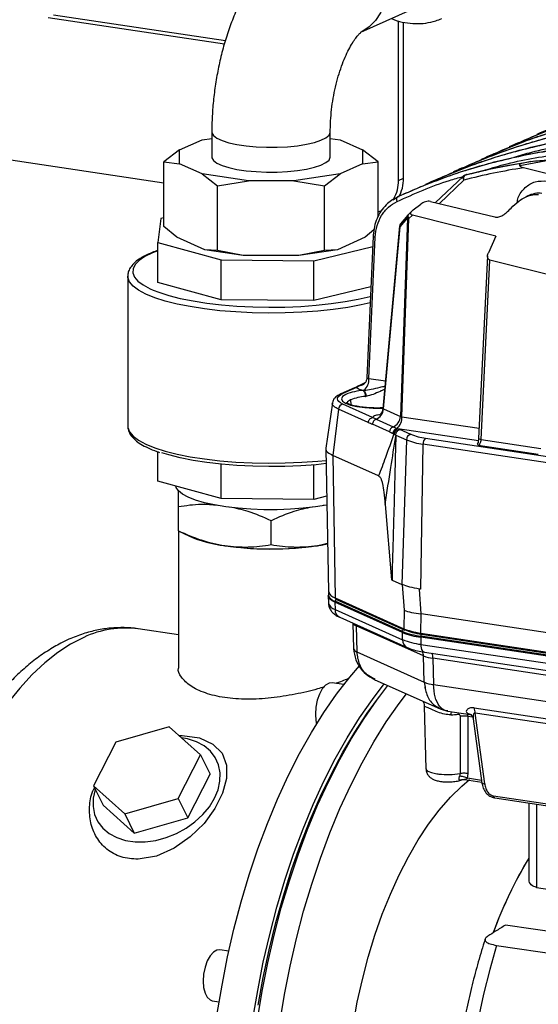
# Model space of a CAD drawing. Units: millimetres. Extents: x 4 to 416, y 4 to 293.
# Drawn here: x 315 to 325, y 94 to 113 of the extents above; entities that cross this region are included whole.
import ezdxf

# ---------------------------------------------------------------- set-up
doc = ezdxf.new("R2010")
doc.units = ezdxf.units.MM

msp = doc.modelspace()

# ---------------------------------------------------------------- linework, layer by layer
at = {"color": 7, "linetype": 'Continuous', "lineweight": 25}
for p, q in [((321.391, 112.455), (322.616, 113.005)), ((315.32, 112.743), (318.741, 112.232)), ((318.758, 112.289), (315.42, 112.788)), ((322.119, 109.578), (322.119, 112.677)), ((322.219, 109.623), (322.219, 112.651)), ((312.073, 110.354), (317.567, 109.533)), ((317.867, 110.17), (318.307, 110.367)), ((318.307, 110.367), (318.496, 110.395)), ((318.496, 110.519), (318.496, 110.036)), ((320.796, 110.036), (320.796, 110.519)), ((320.796, 110.395), (320.985, 110.367)), ((320.985, 110.367), (321.424, 110.17)), ((317.867, 110.17), (317.567, 109.939)), ((317.867, 109.901), (317.867, 110.17)), ((321.424, 110.17), (321.424, 109.901)), ((321.724, 109.939), (321.424, 110.17)), ((324.441, 110.308), (324.371, 110.276)), ((323.899, 110.065), (323.829, 110.034)), ((324.474, 109.865), (325.03, 109.97)), ((317.567, 108.683), (317.567, 109.939)), ((317.567, 109.939), (317.867, 109.901)), ((318.307, 109.704), (317.867, 109.901)), ((321.424, 109.901), (320.985, 109.704)), ((321.424, 109.901), (321.724, 109.939)), ((321.724, 108.881), (321.724, 109.939)), ((323.357, 109.822), (323.287, 109.791)), ((324.69, 109.943), (324.489, 109.903)), ((326.404, 109.357), (324.545, 109.822)), ((324.762, 109.951), (324.727, 109.946)), ((319.207, 109.57), (318.307, 109.704)), ((318.307, 109.704), (318.607, 109.473)), ((320.985, 109.704), (320.085, 109.57)), ((320.685, 109.473), (320.985, 109.704)), ((322.119, 109.578), (322.219, 109.623)), ((322.816, 109.579), (322.746, 109.548)), ((323.373, 109.657), (322.84, 109.147)), ((322.914, 109.129), (323.388, 109.584)), ((323.441, 109.693), (323.395, 109.673)), ((323.45, 109.696), (323.404, 109.676)), ((318.607, 109.473), (319.207, 109.57)), ((318.607, 108.217), (318.607, 109.473)), ((320.085, 109.57), (319.207, 109.57)), ((320.085, 109.57), (320.685, 109.473)), ((320.685, 108.217), (320.685, 109.473)), ((322.016, 109.203), (322.099, 109.257)), ((322.137, 109.282), (322.137, 109.273)), ((322.274, 109.336), (322.204, 109.305)), ((324.702, 109.308), (324.59, 109.258)), ((322.405, 109.004), (322.552, 109.117)), ((322.74, 109.171), (323.987, 108.868)), ((317.507, 108.837), (317.45, 108.372)), ((317.567, 108.852), (317.507, 108.837)), ((321.724, 108.97), (321.776, 108.99)), ((321.776, 108.99), (321.794, 108.999)), ((322.151, 108.676), (322.293, 108.847)), ((322.293, 108.847), (322.157, 104.995)), ((322.301, 108.906), (322.158, 108.735)), ((322.186, 104.989), (322.322, 108.839)), ((322.388, 108.99), (322.307, 108.912)), ((322.322, 108.839), (322.389, 108.903)), ((324.01, 108.497), (322.389, 108.903)), ((317.817, 108.475), (317.567, 108.683)), ((322.141, 108.695), (321.815, 105.144)), ((321.827, 105.143), (322.151, 108.676)), ((318.357, 108.233), (317.817, 108.475)), ((321.474, 108.475), (320.935, 108.233)), ((321.644, 108.617), (321.474, 108.475)), ((321.629, 108.497), (321.505, 105.743)), ((321.546, 105.733), (321.669, 108.478)), ((324.01, 108.497), (323.865, 108.174)), ((317.45, 108.372), (318.68, 108.033)), ((317.45, 107.597), (317.45, 108.372)), ((320.475, 108.018), (321.62, 108.297)), ((318.607, 108.217), (318.357, 108.233)), ((319.107, 108.121), (318.357, 108.233)), ((319.107, 108.121), (318.607, 108.217)), ((320.185, 108.121), (319.107, 108.121)), ((320.935, 108.233), (320.185, 108.121)), ((320.685, 108.217), (320.185, 108.121)), ((320.935, 108.233), (320.685, 108.217)), ((323.849, 108.112), (323.675, 104.568)), ((318.68, 108.033), (320.475, 108.018)), ((318.68, 107.258), (318.68, 108.033)), ((320.475, 107.243), (320.475, 108.018)), ((323.725, 104.544), (323.896, 108.03)), ((327.697, 107.075), (323.896, 108.03)), ((316.864, 107.72), (316.864, 104.806)), ((318.68, 107.258), (317.45, 107.597)), ((321.585, 107.513), (320.475, 107.243)), ((320.475, 107.243), (318.68, 107.258)), ((321.34, 105.587), (321.269, 105.552)), ((321.373, 105.597), (321.307, 105.556)), ((321.347, 105.591), (321.34, 105.587)), ((321.469, 105.645), (321.347, 105.591)), ((321.46, 105.636), (321.373, 105.597)), ((321.546, 105.733), (321.865, 105.685)), ((321.266, 105.55), (321, 105.431)), ((321.307, 105.556), (321.041, 105.437)), ((320.837, 105.26), (320.709, 104.378)), ((321.617, 104.974), (321.041, 105.232)), ((321.191, 105.318), (321.193, 105.222)), ((320.956, 105.136), (320.845, 104.237)), ((321.531, 104.878), (320.956, 105.136)), ((321.827, 105.143), (322.157, 104.995)), ((322.186, 104.989), (323.684, 104.765)), ((321.943, 104.698), (321.613, 104.846)), ((321.684, 104.938), (321.617, 104.974)), ((321.684, 104.938), (322.014, 104.79)), ((322.014, 104.79), (322.091, 104.759)), ((322.032, 104.653), (322.024, 104.657)), ((322.032, 104.653), (322.068, 104.632)), ((322.068, 104.632), (322.067, 104.608)), ((322.068, 104.632), (322.272, 104.54)), ((322.118, 104.749), (322.11, 104.753)), ((323.67, 104.52), (322.11, 104.753)), ((322.359, 104.646), (322.144, 104.743)), ((322.272, 104.54), (322.184, 101.732)), ((322.595, 104.456), (322.545, 101.639)), ((335.122, 102.585), (322.595, 104.456)), ((322.645, 104.572), (335.172, 102.7)), ((323.652, 104.456), (323.669, 104.43)), ((324.834, 104.256), (323.669, 104.43)), ((323.725, 104.544), (324.884, 104.371)), ((317.45, 103.736), (317.45, 104.306)), ((320.709, 104.367), (320.759, 101.595)), ((320.845, 104.237), (320.888, 101.47)), ((321.734, 103.838), (320.845, 104.237)), ((318.68, 103.397), (318.68, 104.066)), ((320.475, 103.382), (320.475, 104.053)), ((318.68, 103.397), (317.45, 103.736)), ((320.475, 103.382), (318.68, 103.397)), ((320.725, 103.443), (320.475, 103.382)), ((320.728, 103.268), (320.656, 103.263)), ((321.86, 103.285), (321.982, 101.823)), ((317.846, 102.774), (317.846, 103.236)), ((319.646, 102.505), (319.646, 102.967)), ((317.844, 102.774), (318.051, 102.672)), ((317.846, 102.757), (317.846, 100.104)), ((320.546, 102.484), (320.742, 102.532)), ((321.994, 101.817), (321.982, 101.823)), ((321.994, 101.817), (322.184, 101.732)), ((322.194, 101.728), (322.184, 101.732)), ((322.194, 101.728), (322.227, 101.229)), ((322.558, 101.158), (322.527, 101.642)), ((322.545, 101.639), (322.527, 101.642)), ((320.758, 101.532), (320.757, 101.512)), ((320.757, 101.508), (320.759, 101.37)), ((320.887, 101.405), (320.886, 101.384)), ((322.197, 100.796), (320.886, 101.384)), ((320.886, 101.384), (320.888, 101.246)), ((322.198, 100.817), (320.887, 101.405)), ((320.888, 101.47), (322.225, 100.871)), ((320.902, 101.447), (322.243, 100.846)), ((320.888, 101.246), (322.2, 100.658)), ((322.227, 101.229), (322.225, 100.871)), ((320.98, 101.093), (322.291, 100.505)), ((321.23, 100.981), (321.248, 100.48)), ((322.555, 100.785), (322.558, 101.158)), ((335.063, 99.29), (322.558, 101.158)), ((317.846, 100.752), (317.069, 100.868)), ((321.294, 100.952), (321.296, 100.93)), ((322.605, 100.343), (321.296, 100.93)), ((321.296, 100.93), (321.312, 100.419)), ((322.197, 100.796), (322.198, 100.817)), ((322.2, 100.658), (322.197, 100.796)), ((322.555, 100.785), (335.069, 98.915)), ((335.079, 98.854), (322.551, 100.726)), ((322.551, 100.726), (322.551, 100.705)), ((335.079, 98.833), (322.551, 100.705)), ((322.551, 100.705), (322.552, 100.567)), ((322.565, 100.763), (335.08, 98.893)), ((321.312, 100.419), (322.621, 99.832)), ((322.552, 100.567), (335.08, 98.695)), ((322.622, 100.417), (335.151, 98.545)), ((322.621, 99.832), (322.605, 100.343)), ((335.314, 98.424), (322.788, 100.296)), ((322.788, 100.296), (322.797, 99.787)), ((321.667, 99.889), (321.641, 99.904)), ((321.663, 99.88), (322.926, 99.314)), ((321.058, 99.786), (320.829, 99.82)), ((322.634, 99.729), (322.647, 99.746)), ((322.797, 99.787), (335.323, 97.915)), ((322.62, 99.366), (322.653, 98.149)), ((322.625, 99.366), (322.624, 99.367)), ((322.926, 99.318), (323.068, 99.271)), ((323.078, 99.279), (323.066, 99.279)), ((323.078, 99.27), (323.511, 99.205)), ((323.588, 99.332), (334.668, 97.676)), ((323.318, 99.169), (323.314, 98.057)), ((323.517, 99.207), (323.462, 99.227)), ((323.471, 99.169), (323.462, 99.226)), ((323.47, 98.058), (323.471, 99.169)), ((323.558, 99.156), (323.471, 99.169)), ((323.534, 99.196), (323.494, 99.211)), ((323.57, 99.12), (323.739, 97.874)), ((334.688, 97.575), (323.607, 99.231)), ((323.793, 97.861), (323.607, 99.231)), ((317.67, 98.965), (316.631, 98.665)), ((318.277, 98.419), (317.67, 98.965)), ((316.631, 98.665), (316.199, 97.819)), ((317.845, 97.573), (318.277, 98.419)), ((318.277, 98.419), (318.462, 98.045)), ((318.029, 97.199), (318.462, 98.045)), ((323.314, 98.057), (323.305, 98.005)), ((323.328, 97.931), (323.361, 97.943)), ((323.4, 97.944), (323.737, 97.894)), ((323.457, 97.967), (323.47, 98.058)), ((323.732, 97.926), (323.457, 97.967)), ((316.199, 97.819), (316.806, 97.273)), ((316.199, 97.819), (316.384, 97.445)), ((316.806, 97.273), (317.845, 97.573)), ((317.845, 97.573), (318.029, 97.199)), ((325.618, 97.374), (323.965, 97.622)), ((323.989, 97.587), (325.642, 97.339)), ((316.384, 97.445), (316.99, 96.899)), ((324.651, 97.488), (324.651, 96.023)), ((324.801, 97.465), (324.801, 95.845)), ((316.806, 97.273), (316.99, 96.899)), ((316.99, 96.899), (318.029, 97.199)), ((324.801, 95.845), (333.949, 94.478)), ((333.656, 93.703), (324.198, 95.116)), ((324.025, 94.721), (332.749, 93.418)), ((318.826, 94.61), (318.651, 94.636)), ((318.503, 93.647), (318.638, 93.627))]:
    msp.add_line(p, q, dxfattribs=at)
at = {"color": 7, "linetype": 'Continuous', "lineweight": 25, "flags": 128}
for points in [[(320.425, 114.543), (320.464, 114.559), (320.631, 114.604), (320.807, 114.613), (320.985, 114.587), (321.161, 114.525), (321.328, 114.43), (321.481, 114.305), (321.616, 114.154), (321.727, 113.982), (321.812, 113.794), (321.867, 113.596), (321.891, 113.395), (321.883, 113.197), (321.843, 113.009), (321.773, 112.836), (321.674, 112.685), (321.551, 112.559), (321.407, 112.464), (321.377, 112.449)], [(318.496, 110.519), (318.498, 110.501), (318.529, 110.448), (318.595, 110.398), (318.696, 110.351), (318.827, 110.31), (318.984, 110.275), (319.162, 110.249), (319.356, 110.231), (319.56, 110.222), (319.766, 110.223), (319.968, 110.233), (320.16, 110.252), (320.336, 110.28), (320.489, 110.316), (320.615, 110.358), (320.71, 110.406), (320.771, 110.457), (320.795, 110.51), (320.796, 110.518)], [(318.496, 110.036), (318.498, 110.018), (318.529, 109.965), (318.595, 109.915), (318.696, 109.868), (318.827, 109.827), (318.984, 109.792), (319.162, 109.766), (319.356, 109.748), (319.56, 109.739), (319.766, 109.74), (319.968, 109.75), (320.16, 109.769), (320.336, 109.797), (320.489, 109.833), (320.615, 109.875), (320.71, 109.923), (320.771, 109.974), (320.795, 110.027), (320.796, 110.036)], [(317.197, 108.098), (317.085, 108.022), (317.008, 107.944), (316.966, 107.863), (316.961, 107.783), (316.992, 107.702), (317.059, 107.623), (317.161, 107.547), (317.296, 107.474), (317.355, 107.448)], [(317.45, 108.212), (317.342, 108.169), (317.197, 108.098)], [(321.571, 107.201), (321.397, 107.161), (321.135, 107.112), (320.852, 107.071), (320.553, 107.04), (320.241, 107.017), (319.922, 107.004), (319.599, 107), (319.276, 107.007), (318.959, 107.023), (318.65, 107.048), (318.356, 107.082), (318.078, 107.126), (317.822, 107.177), (317.591, 107.235), (317.387, 107.3), (317.214, 107.371), (317.074, 107.446), (316.968, 107.525), (316.899, 107.607), (316.867, 107.691), (316.864, 107.717)], [(317.355, 107.448), (317.464, 107.405), (317.66, 107.343), (317.884, 107.286), (318.131, 107.237), (318.399, 107.195), (318.684, 107.162), (318.982, 107.137), (319.289, 107.122), (319.6, 107.116), (319.913, 107.119), (320.221, 107.132), (320.522, 107.154), (320.811, 107.185), (321.084, 107.224), (321.338, 107.271), (321.569, 107.325), (321.576, 107.327)], [(321.373, 105.597), (321.402, 105.601), (321.422, 105.608)], [(321.041, 105.232), (320.996, 105.256), (320.962, 105.281), (320.942, 105.308), (320.935, 105.334), (320.942, 105.361), (320.962, 105.387), (320.996, 105.413), (321.041, 105.437)], [(321.098, 105.422), (321.034, 105.381), (321.011, 105.337), (321.03, 105.293), (321.089, 105.252), (321.185, 105.215), (321.313, 105.186), (321.464, 105.165), (321.63, 105.155), (321.801, 105.155), (321.816, 105.156)], [(321.186, 105.315), (321.131, 105.28), (321.111, 105.242), (321.111, 105.24)], [(316.864, 104.806), (316.867, 104.776), (316.899, 104.693), (316.968, 104.611), (317.074, 104.532), (317.214, 104.457), (317.387, 104.386), (317.591, 104.321), (317.822, 104.262), (318.078, 104.211), (318.356, 104.168), (318.65, 104.134), (318.959, 104.108), (319.276, 104.092), (319.599, 104.086), (319.922, 104.09), (320.241, 104.103), (320.553, 104.125), (320.713, 104.141)], [(320.714, 104.077), (320.522, 104.057), (320.221, 104.035), (319.913, 104.023), (319.6, 104.019), (319.289, 104.025), (318.982, 104.041), (318.684, 104.065), (318.399, 104.099), (318.131, 104.14), (317.884, 104.19), (317.66, 104.246), (317.526, 104.287)], [(320.728, 103.272), (320.725, 103.272), (320.506, 103.237), (320.269, 103.21), (320.021, 103.192), (319.765, 103.183), (319.507, 103.183), (319.252, 103.193), (319.004, 103.212), (318.769, 103.239), (318.55, 103.275), (318.354, 103.318), (318.182, 103.368), (318.039, 103.423), (317.927, 103.484), (317.848, 103.547), (317.805, 103.613), (317.798, 103.64)], [(320.742, 102.518), (320.742, 102.518), (320.546, 102.484)], [(320.886, 101.384), (320.83, 101.414), (320.79, 101.445), (320.765, 101.477), (320.757, 101.509), (320.757, 101.512)], [(316.009, 100.703), (315.755, 100.572), (315.504, 100.407), (315.254, 100.21), (315.009, 99.98), (314.768, 99.719), (314.534, 99.429)], [(322.552, 100.567), (322.554, 100.531), (322.56, 100.498), (322.569, 100.469), (322.582, 100.446), (322.597, 100.429), (322.614, 100.419), (322.622, 100.417)], [(318.602, 93.397), (318.694, 93.949), (318.802, 94.497), (318.926, 95.037), (319.066, 95.568), (319.221, 96.088), (319.391, 96.595), (319.574, 97.086), (319.771, 97.559), (319.979, 98.013), (320.199, 98.446), (320.43, 98.857), (320.67, 99.242), (320.919, 99.602), (321.176, 99.933), (321.361, 100.151)], [(319.295, 93.294), (319.386, 93.846), (319.495, 94.393), (319.619, 94.934), (319.759, 95.465), (319.914, 95.985), (320.084, 96.491), (320.267, 96.982), (320.463, 97.456), (320.672, 97.91), (320.892, 98.343), (321.123, 98.753), (321.363, 99.139), (321.612, 99.498), (321.843, 99.799)], [(319.381, 93.281), (319.473, 93.833), (319.581, 94.38), (319.705, 94.921), (319.845, 95.452), (320.001, 95.972), (320.17, 96.478), (320.354, 96.969), (320.55, 97.443), (320.759, 97.897), (320.979, 98.33), (321.209, 98.74), (321.45, 99.126), (321.698, 99.485), (321.915, 99.767)], [(320.829, 99.82), (320.773, 99.815), (320.705, 99.776), (320.641, 99.703), (320.585, 99.602), (320.542, 99.481), (320.515, 99.348), (320.506, 99.214)], [(322.636, 99.717), (322.639, 99.722), (322.646, 99.73)], [(319.395, 93.558), (319.494, 94.1), (319.608, 94.637), (319.739, 95.166), (319.885, 95.684), (320.045, 96.191), (320.219, 96.683), (320.406, 97.159), (320.606, 97.617), (320.818, 98.055), (321.04, 98.471), (321.273, 98.863), (321.514, 99.231), (321.752, 99.557)], [(319.814, 93.216), (319.906, 93.768), (320.014, 94.316), (320.138, 94.856), (320.278, 95.387), (320.434, 95.907), (320.603, 96.414), (320.787, 96.905), (320.983, 97.378), (321.192, 97.832), (321.412, 98.265), (321.642, 98.675), (321.883, 99.061), (322.131, 99.42), (322.272, 99.607)], [(320.506, 99.214), (320.515, 99.088), (320.529, 99.02)], [(323.28, 99.21), (323.282, 99.237), (323.282, 99.239)], [(317.86, 98.794), (317.922, 98.799), (318.254, 98.752), (318.517, 98.632), (318.694, 98.451), (318.78, 98.223), (318.783, 97.96), (318.706, 97.674), (318.557, 97.379), (318.344, 97.091), (318.075, 96.827), (317.763, 96.607), (317.421, 96.455), (317.066, 96.393), (317.066, 96.393)], [(318.549, 97.577), (318.617, 97.744), (318.654, 97.912), (318.657, 98.074), (318.626, 98.228), (318.562, 98.369), (318.467, 98.493), (318.344, 98.596), (318.196, 98.676), (318.026, 98.731), (317.907, 98.752)], [(322.653, 98.149), (322.655, 98.138), (322.69, 98.105), (322.763, 98.076), (322.867, 98.054)], [(321.237, 93.167), (321.319, 93.617), (321.418, 94.06), (321.532, 94.494), (321.662, 94.916), (321.805, 95.325), (321.962, 95.716), (322.132, 96.089), (322.313, 96.441), (322.504, 96.77), (322.704, 97.073), (322.912, 97.349), (323.127, 97.597), (323.348, 97.814), (323.5, 97.944)], [(323.354, 97.942), (323.347, 97.939), (323.34, 97.936)], [(316.231, 97.755), (316.228, 97.746), (316.192, 97.579), (316.189, 97.416), (316.22, 97.262), (316.283, 97.121), (316.378, 96.998), (316.501, 96.895), (316.65, 96.814), (316.819, 96.76), (317.005, 96.732), (317.203, 96.732), (317.406, 96.759), (317.61, 96.814), (317.808, 96.894), (317.997, 96.997), (318.169, 97.12), (318.321, 97.261), (318.449, 97.414), (318.549, 97.577)], [(324.025, 94.721), (323.89, 94.254), (323.769, 93.775), (323.665, 93.289), (323.577, 92.796), (323.507, 92.301), (323.453, 91.804), (323.418, 91.309), (323.4, 90.819), (323.4, 90.335), (323.418, 89.861), (323.453, 89.398), (323.507, 88.949), (323.577, 88.517), (323.665, 88.103), (323.769, 87.71), (323.89, 87.339), (324.025, 86.994)], [(318.651, 94.636), (318.594, 94.631), (318.526, 94.591), (318.462, 94.518), (318.407, 94.418), (318.364, 94.296), (318.337, 94.164), (318.327, 94.029)], [(318.327, 94.029), (318.337, 93.903), (318.364, 93.795), (318.407, 93.712), (318.462, 93.661), (318.503, 93.647)]]:
    msp.add_lwpolyline(points, dxfattribs=at)
at = {"color": 7, "linetype": 'Continuous', "lineweight": 25}
for centre, radius, start, end in [((326.228, 98.72), 11.229, 98.6183, 104.6488), ((321.411, 109.569), 0.708, 330.7753, 0.7182), ((321.514, 109.613), 0.705, 329.1653, 0.7604), ((323.428, 109.6), 0.08, 114.1461, 133.6538), ((323.459, 109.619), 0.0794, 134.0369, 206.1429), ((323.418, 109.621), 0.0562, 104.5857, 114.1398), ((323.464, 109.642), 0.0562, 104.5857, 114.1398), ((322.347, 108.87), 0.0586, 141.9619, 202.9275), ((322.341, 108.961), 0.124, 247.2077, 261.2832), ((322.345, 108.888), 0.0447, 147.0568, 212.5749), ((322.362, 108.854), 0.08, 133.7776, 140.1602), ((322.425, 108.919), 0.13, 205.0432, 218.1168), ((322.22, 108.684), 0.08, 140.1602, 174.6784), ((322.206, 108.699), 0.0601, 142.814, 202.0747), ((317.187, 108.022), 0.076, 82.8644, 119.4936), ((321.376, 105.526), 0.071, 92.4611, 114.1016), ((321.267, 105.713), 0.279, 310.727, 4.0304), ((321.526, 104.351), 1.153, 94.3626, 111.8014), ((321.557, 104.374), 1.012, 94.5098, 111.1838), ((321.295, 105.484), 0.0729, 81.0147, 113.8659), ((321.318, 105.396), 0.16, 355.2893, 41.0384), ((321.064, 105.125), 0.109, 101.9808, 174.4933), ((321.341, 104.984), 0.366, 114.1402, 115.0847), ((321.601, 105.148), 0.225, 291.3749, 358.7415), ((321.931, 105), 0.225, 291.3749, 358.7415), ((321.904, 104.971), 0.282, 311.4991, 3.8041), ((322.054, 104.686), 0.112, 111.2549, 173.7896), ((322.132, 104.646), 0.109, 101.9811, 174.4895), ((322.141, 104.643), 0.109, 101.9811, 174.4895), ((322.382, 104.539), 0.11, 102.1909, 179.4271), ((322.787, 105.711), 1.147, 248.0827, 262.8957), ((322.755, 105.74), 1.294, 248.0827, 262.8957), ((322.731, 104.467), 0.135, 128.9236, 184.3304), ((319, 104.807), 2.336, 246.0538, 263.7646), ((319.64, 108.602), 6.183, 261.6829, 280.2651), ((319.646, 108.868), 6.447, 261.9753, 278.0247), ((320.931, 101.644), 0.179, 196.144, 256.3753), ((320.928, 101.578), 0.178, 195.9274, 256.4208), ((320.929, 101.418), 0.177, 195.5974, 256.49), ((320.933, 101.404), 0.0459, 119.3715, 178.3615), ((320.913, 101.469), 0.0247, 178.0058, 243.5994), ((321.053, 101.24), 0.165, 178.0059, 243.5993), ((321.328, 101.036), 0.111, 210.8216, 253.2045), ((316.818, 98.999), 1.886, 82.3529, 115.4094), ((322.726, 102.109), 1.415, 248.0827, 262.8957), ((322.245, 100.815), 0.0472, 152.6003, 172.8323), ((322.243, 100.816), 0.0445, 172.9344, 178.1989), ((322.726, 102.129), 1.414, 248.0827, 262.8957), ((322.243, 100.817), 0.0439, 118.713, 153.3086), ((322.726, 101.968), 1.411, 248.0827, 262.8957), ((322.364, 100.652), 0.165, 178.0044, 243.6409), ((322.605, 100.73), 0.0542, 128.9236, 184.3304), ((321.333, 100.506), 0.0894, 196.9786, 256.1996), ((322.418, 100.339), 0.188, 1.1727, 27.6504), ((322.878, 101.021), 0.73, 248.0827, 262.8957), ((322.546, 100.3), 0.242, 359.0442, 23.3574), ((322.884, 100.484), 0.703, 248.0827, 262.8957), ((323.352, 99.234), 0.255, 359.3071, 22.5449), ((323.09, 100.774), 1.575, 271.7135, 276.9356), ((323.043, 99.232), 1.191, 261.5204, 263.2186), ((323.08, 99.573), 1.534, 263.3341, 278.7591), ((323.245, 98.233), 0.312, 287.8059, 291.4046), ((331.764, 92.126), 8.308, 148.8991, 159.9622), ((331.871, 92.075), 8.425, 148.977, 159.8659)]:
    msp.add_arc(centre, radius, start, end, dxfattribs=at)
for points, knots in [([(320.425, 114.543), (320.369, 114.516), (320.239, 114.453), (320.047, 114.328), (319.847, 114.168), (319.656, 113.979), (319.473, 113.761), (319.301, 113.516), (319.143, 113.247), (319.002, 112.959), (318.877, 112.658), (318.77, 112.346), (318.68, 112.025), (318.608, 111.699), (318.553, 111.368), (318.515, 111.036), (318.498, 110.752), (318.496, 110.58), (318.496, 110.519)], [0, 0, 0, 0, 0.044179, 0.102141, 0.162151, 0.22511, 0.290897, 0.358784, 0.427628, 0.496218, 0.564162, 0.63141, 0.698074, 0.764336, 0.830392, 0.896444, 0.962654, 1, 1, 1, 1]), ([(321.986, 112.722), (322.004, 112.714), (322.087, 112.676), (322.242, 112.641), (322.446, 112.617), (322.648, 112.63), (322.821, 112.665), (322.92, 112.707), (322.959, 112.724)], [0, 0, 0, 0, 0.059084, 0.265025, 0.469218, 0.671362, 0.871475, 1, 1, 1, 1]), ([(320.796, 110.519), (320.796, 110.555), (320.797, 110.661), (320.808, 110.843), (320.833, 111.064), (320.871, 111.284), (320.921, 111.499), (320.98, 111.701), (321.047, 111.887), (321.118, 112.052), (321.19, 112.191), (321.259, 112.302), (321.319, 112.384), (321.365, 112.435), (321.392, 112.458), (321.391, 112.457), (321.391, 112.457)], [0, 0, 0, 0, 0.0413266, 0.1212466, 0.2017852, 0.2827183, 0.3635469, 0.4437456, 0.5228812, 0.6005331, 0.6763222, 0.7499714, 0.8214103, 0.8909236, 0.9593216, 1, 1, 1, 1]), ([(331.349, 111.368), (330.972, 111.414), (330.216, 111.507), (329.089, 111.51), (327.976, 111.414), (326.886, 111.208), (325.822, 110.904), (325.146, 110.616), (324.808, 110.472)], [0, 0, 0, 0, 0.166673, 0.333344, 0.500012, 0.666677, 0.83334, 1, 1, 1, 1]), ([(330.808, 111.125), (330.43, 111.171), (329.674, 111.264), (328.547, 111.267), (327.434, 111.171), (326.344, 110.965), (325.281, 110.662), (324.604, 110.373), (324.266, 110.229)], [0, 0, 0, 0, 0.166673, 0.333344, 0.500012, 0.666677, 0.83334, 1, 1, 1, 1]), ([(324.441, 110.306), (324.548, 110.353), (324.797, 110.464), (325.196, 110.616), (325.638, 110.765), (326.087, 110.895), (326.543, 111.006), (327.004, 111.098), (327.551, 111.183), (328.212, 111.251), (329.012, 111.279), (329.892, 111.253), (330.508, 111.175), (330.828, 111.134)], [0, 0, 0, 0, 0.054809, 0.127524, 0.200238, 0.272952, 0.345665, 0.418378, 0.491091, 0.601763, 0.723473, 0.856219, 1, 1, 1, 1]), ([(330.266, 110.882), (329.888, 110.928), (329.133, 111.021), (328.005, 111.024), (326.892, 110.928), (325.802, 110.722), (324.739, 110.419), (324.062, 110.13), (323.724, 109.986)], [0, 0, 0, 0, 0.166673, 0.333344, 0.500012, 0.666677, 0.83334, 1, 1, 1, 1]), ([(323.9, 110.063), (324.006, 110.111), (324.255, 110.221), (324.655, 110.373), (325.097, 110.522), (325.546, 110.652), (326.001, 110.763), (326.462, 110.855), (327.01, 110.94), (327.67, 111.008), (328.47, 111.037), (329.351, 111.01), (329.966, 110.932), (330.286, 110.891)], [0, 0, 0, 0, 0.0548095, 0.1275238, 0.2002379, 0.2729516, 0.345665, 0.4183781, 0.4910909, 0.6017632, 0.7234728, 0.8562187, 1, 1, 1, 1]), ([(329.724, 110.639), (329.347, 110.686), (328.591, 110.778), (327.464, 110.781), (326.351, 110.685), (325.261, 110.479), (324.197, 110.176), (323.521, 109.887), (323.183, 109.743)], [0, 0, 0, 0, 0.166673, 0.333344, 0.500012, 0.666677, 0.83334, 1, 1, 1, 1]), ([(323.358, 109.82), (323.465, 109.868), (323.713, 109.978), (324.113, 110.13), (324.555, 110.279), (325.004, 110.409), (325.459, 110.52), (325.921, 110.612), (326.468, 110.698), (327.128, 110.766), (327.928, 110.794), (328.809, 110.767), (329.425, 110.689), (329.744, 110.648)], [0, 0, 0, 0, 0.054809, 0.127524, 0.200238, 0.272952, 0.345665, 0.418378, 0.491091, 0.601763, 0.723473, 0.856219, 1, 1, 1, 1]), ([(329.183, 110.397), (328.805, 110.443), (328.049, 110.535), (326.922, 110.538), (325.809, 110.443), (324.719, 110.236), (323.656, 109.933), (322.979, 109.645), (322.641, 109.5)], [0, 0, 0, 0, 0.166673, 0.333344, 0.500012, 0.666677, 0.83334, 1, 1, 1, 1]), ([(322.816, 109.578), (322.923, 109.625), (323.172, 109.735), (323.571, 109.887), (324.013, 110.037), (324.462, 110.166), (324.918, 110.278), (325.379, 110.369), (325.926, 110.455), (326.587, 110.523), (327.387, 110.551), (328.267, 110.524), (328.883, 110.446), (329.203, 110.406)], [0, 0, 0, 0, 0.054809, 0.127524, 0.200238, 0.272952, 0.345665, 0.418378, 0.491091, 0.601763, 0.723472, 0.856218, 1, 1, 1, 1]), ([(324.365, 110.028), (324.478, 110.063), (324.942, 110.203), (325.788, 110.344), (326.893, 110.446), (328.015, 110.441), (328.767, 110.349), (329.142, 110.303)], [0, 0, 0, 0, 0.07493, 0.306198, 0.537465, 0.768733, 1, 1, 1, 1]), ([(328.641, 110.154), (328.263, 110.2), (327.508, 110.292), (326.38, 110.296), (325.267, 110.2), (324.177, 109.994), (323.114, 109.69), (322.437, 109.402), (322.099, 109.257)], [0, 0, 0, 0, 0.166673, 0.333344, 0.500012, 0.666677, 0.83334, 1, 1, 1, 1]), ([(322.275, 109.335), (322.381, 109.382), (322.63, 109.493), (323.03, 109.645), (323.472, 109.794), (323.921, 109.924), (324.376, 110.035), (324.837, 110.127), (325.385, 110.212), (326.045, 110.28), (326.845, 110.308), (327.726, 110.282), (328.341, 110.203), (328.661, 110.163)], [0, 0, 0, 0, 0.054809, 0.127524, 0.200238, 0.272952, 0.345665, 0.418378, 0.491091, 0.601728, 0.723426, 0.856184, 1, 1, 1, 1]), ([(323.756, 109.766), (323.892, 109.808), (324.378, 109.955), (325.246, 110.102), (326.352, 110.203), (327.473, 110.198), (328.225, 110.106), (328.601, 110.061)], [0, 0, 0, 0, 0.088223, 0.316167, 0.544111, 0.772056, 1, 1, 1, 1]), ([(324.69, 109.943), (324.748, 109.952), (324.861, 109.969), (324.975, 109.97), (325.03, 109.97)], [0, 0, 0, 0, 0.518115, 1, 1, 1, 1]), ([(324.489, 109.903), (324.307, 109.872), (323.942, 109.809), (323.583, 109.72), (323.404, 109.676)], [0, 0, 0, 0, 0.5, 1, 1, 1, 1]), ([(323.45, 109.696), (323.654, 109.746), (324.062, 109.846), (324.481, 109.911), (324.69, 109.943)], [0, 0, 0, 0, 0.5, 1, 1, 1, 1]), ([(324.474, 109.865), (324.475, 109.87), (324.476, 109.879), (324.479, 109.891), (324.484, 109.899), (324.488, 109.902), (324.489, 109.903)], [0, 0, 0, 0, 0.239033, 0.494015, 0.803333, 1, 1, 1, 1]), ([(324.545, 109.822), (324.527, 109.827), (324.502, 109.834), (324.481, 109.849), (324.475, 109.858), (324.475, 109.863), (324.474, 109.865)], [0, 0, 0, 0, 0.615457, 0.84019, 0.925836, 1, 1, 1, 1]), ([(322.092, 109.169), (322.427, 109.319), (322.843, 109.506), (323.282, 109.629), (323.369, 109.653)], [0, 0, 0, 0, 0.803065, 1, 1, 1, 1]), ([(323.379, 109.662), (323.375, 109.659), (323.367, 109.653), (323.364, 109.633), (323.371, 109.609), (323.383, 109.592), (323.388, 109.584)], [0, 0, 0, 0, 0.242799, 0.490423, 0.744041, 1, 1, 1, 1]), ([(324.423, 109.148), (324.429, 109.181), (324.449, 109.298), (324.573, 109.449), (324.769, 109.572), (324.926, 109.568), (325.004, 109.566)], [0, 0, 0, 0, 0.115528, 0.409765, 0.704584, 1, 1, 1, 1]), ([(322.011, 109.207), (321.975, 109.182), (321.897, 109.128), (321.799, 109.015), (321.716, 108.878), (321.659, 108.723), (321.634, 108.591), (321.63, 108.512), (321.628, 108.491)], [0, 0, 0, 0, 0.161624, 0.352152, 0.543258, 0.735136, 0.927748, 1, 1, 1, 1]), ([(324.307, 109.042), (324.353, 109.089), (324.439, 109.176), (324.586, 109.261), (324.719, 109.306), (324.799, 109.303), (324.835, 109.302)], [0, 0, 0, 0, 0.3265, 0.592824, 0.810637, 1, 1, 1, 1]), ([(324.701, 109.298), (324.724, 109.311), (324.786, 109.344), (324.858, 109.337), (324.904, 109.333)], [0, 0, 0, 0, 0.370043, 1, 1, 1, 1]), ([(322.389, 108.903), (322.384, 108.904), (322.373, 108.908), (322.362, 108.917), (322.356, 108.93), (322.357, 108.944), (322.362, 108.958), (322.376, 108.98), (322.393, 108.994), (322.405, 109.004)], [0, 0, 0, 0, 0.130268, 0.245063, 0.352631, 0.46285, 0.564524, 0.686378, 1, 1, 1, 1]), ([(322.74, 109.171), (322.725, 109.173), (322.694, 109.177), (322.644, 109.164), (322.595, 109.146), (322.566, 109.126), (322.552, 109.117)], [0, 0, 0, 0, 0.230198, 0.495113, 0.758196, 1, 1, 1, 1]), ([(323.987, 108.868), (323.997, 108.866), (324.016, 108.863), (324.063, 108.867), (324.132, 108.892), (324.221, 108.953), (324.276, 109.01), (324.307, 109.042)], [0, 0, 0, 0, 0.083757, 0.169936, 0.376939, 0.648684, 1, 1, 1, 1]), ([(322.141, 108.691), (322.141, 108.69), (322.14, 108.687), (322.143, 108.682), (322.148, 108.678), (322.151, 108.676)], [0, 0, 0, 0, 0.2382887, 0.6014213, 1, 1, 1, 1]), ([(321.629, 108.497), (321.629, 108.497), (321.628, 108.495), (321.631, 108.491), (321.638, 108.486), (321.65, 108.481), (321.662, 108.479), (321.669, 108.478)], [0, 0, 0, 0, 0.020641, 0.257588, 0.499185, 0.703653, 1, 1, 1, 1]), ([(317.15, 108.088), (317.128, 108.075), (317.062, 108.036), (316.979, 107.968), (316.91, 107.883), (316.87, 107.799), (316.867, 107.742), (316.866, 107.716)], [0, 0, 0, 0, 0.131626, 0.391188, 0.618487, 0.824858, 1, 1, 1, 1]), ([(317.45, 108.22), (317.412, 108.206), (317.312, 108.171), (317.218, 108.126), (317.162, 108.095), (317.15, 108.088)], [0, 0, 0, 0, 0.33415, 0.862722, 1, 1, 1, 1]), ([(323.896, 108.03), (323.891, 108.032), (323.882, 108.035), (323.865, 108.048), (323.85, 108.074), (323.847, 108.109), (323.852, 108.137), (323.858, 108.157), (323.862, 108.167), (323.865, 108.174)], [0, 0, 0, 0, 0.085845, 0.176301, 0.379391, 0.648784, 0.812965, 0.880354, 1, 1, 1, 1]), ([(321.506, 105.747), (321.504, 105.727), (321.498, 105.69), (321.474, 105.65), (321.452, 105.627), (321.437, 105.616), (321.425, 105.609), (321.423, 105.608), (321.422, 105.608)], [0, 0, 0, 0, 0.248805, 0.493557, 0.614466, 0.736497, 0.86342, 1, 1, 1, 1]), ([(321.449, 105.501), (321.497, 105.507), (321.604, 105.521), (321.739, 105.559), (321.824, 105.576), (321.855, 105.582)], [0, 0, 0, 0, 0.335236, 0.759196, 1, 1, 1, 1]), ([(321.507, 105.748), (321.507, 105.746), (321.507, 105.741), (321.518, 105.736), (321.532, 105.734), (321.541, 105.733), (321.546, 105.733)], [0, 0, 0, 0, 0.2469833, 0.6192173, 0.8087082, 1, 1, 1, 1]), ([(321.003, 105.433), (320.987, 105.425), (320.943, 105.404), (320.892, 105.366), (320.849, 105.314), (320.843, 105.276), (320.84, 105.26)], [0, 0, 0, 0, 0.20374, 0.555811, 0.82438, 1, 1, 1, 1]), ([(321.001, 105.43), (321.004, 105.432), (321.016, 105.439), (321.031, 105.438), (321.041, 105.437)], [0, 0, 0, 0, 0.269836, 1, 1, 1, 1]), ([(321.439, 105.501), (321.419, 105.504), (321.38, 105.512), (321.328, 105.53), (321.315, 105.546), (321.307, 105.556)], [0, 0, 0, 0, 0.281293, 0.561571, 1, 1, 1, 1]), ([(321.449, 105.501), (321.447, 105.501), (321.444, 105.501), (321.44, 105.501), (321.439, 105.501)], [0, 0, 0, 0, 0.562491, 1, 1, 1, 1]), ([(321.449, 105.501), (321.454, 105.497), (321.463, 105.488), (321.476, 105.458), (321.485, 105.421), (321.487, 105.396), (321.488, 105.384)], [0, 0, 0, 0, 0.241572, 0.501169, 0.760116, 1, 1, 1, 1]), ([(321.477, 105.383), (321.479, 105.383), (321.483, 105.383), (321.486, 105.384), (321.488, 105.384)], [0, 0, 0, 0, 0.5599842, 1, 1, 1, 1]), ([(321.85, 105.522), (321.842, 105.518), (321.819, 105.509), (321.792, 105.495), (321.771, 105.485), (321.765, 105.482), (321.763, 105.481), (321.719, 105.46), (321.628, 105.416), (321.535, 105.395), (321.488, 105.384)], [0, 0, 0, 0, 0.06624, 0.20114, 0.23723, 0.24744, 0.250587, 0.252428, 0.627751, 1, 1, 1, 1]), ([(320.956, 105.136), (320.923, 105.154), (320.858, 105.19), (320.826, 105.234), (320.839, 105.257), (320.841, 105.26)], [0, 0, 0, 0, 0.466841, 0.933683, 1, 1, 1, 1]), ([(321.817, 105.16), (321.793, 105.159), (321.722, 105.156), (321.601, 105.158), (321.463, 105.168), (321.338, 105.185), (321.233, 105.207), (321.157, 105.233), (321.115, 105.252), (321.102, 105.267), (321.104, 105.263), (321.104, 105.262)], [0, 0, 0, 0, 0.072123, 0.214541, 0.356946, 0.498474, 0.638119, 0.774133, 0.887111, 0.989035, 1, 1, 1, 1]), ([(321.738, 105.027), (321.706, 105.02), (321.643, 105.006), (321.626, 104.985), (321.617, 104.974)], [0, 0, 0, 0, 0.494749, 1, 1, 1, 1]), ([(321.815, 105.146), (321.813, 105.132), (321.809, 105.106), (321.791, 105.064), (321.767, 105.035), (321.751, 105.023), (321.745, 105.019), (321.746, 105.019), (321.746, 105.018)], [0, 0, 0, 0, 0.214792, 0.413565, 0.739642, 0.86375, 0.961451, 1, 1, 1, 1]), ([(321.816, 105.144), (321.816, 105.144), (321.816, 105.143), (321.822, 105.143), (321.827, 105.143)], [0, 0, 0, 0, 0.376044, 1, 1, 1, 1]), ([(322.186, 104.989), (322.18, 104.99), (322.168, 104.991), (322.161, 104.994), (322.157, 104.995)], [0, 0, 0, 0, 0.512566, 1, 1, 1, 1]), ([(316.866, 104.801), (316.865, 104.798), (316.861, 104.764), (316.883, 104.698), (316.93, 104.613), (317.007, 104.533), (317.114, 104.455), (317.254, 104.382), (317.378, 104.328), (317.461, 104.302), (317.48, 104.296)], [0, 0, 0, 0, 0.014641, 0.153443, 0.293074, 0.443966, 0.609155, 0.780975, 0.951781, 1, 1, 1, 1]), ([(321.531, 104.878), (321.546, 104.872), (321.573, 104.862), (321.601, 104.851), (321.613, 104.846)], [0, 0, 0, 0, 0.552779, 1, 1, 1, 1]), ([(321.684, 104.938), (321.678, 104.936), (321.667, 104.931), (321.651, 104.919), (321.633, 104.901), (321.618, 104.875), (321.614, 104.855), (321.613, 104.846)], [0, 0, 0, 0, 0.166481, 0.310633, 0.495207, 0.781052, 1, 1, 1, 1]), ([(322.032, 104.653), (321.977, 104.501), (321.878, 104.229), (321.778, 103.957), (321.734, 103.838)], [0, 0, 0, 0, 0.560071, 1, 1, 1, 1]), ([(321.86, 103.285), (321.897, 103.524), (321.966, 103.965), (322.035, 104.406), (322.067, 104.608)], [0, 0, 0, 0, 0.540976, 1, 1, 1, 1]), ([(321.943, 104.698), (321.955, 104.692), (321.977, 104.681), (321.999, 104.67), (322.008, 104.664)], [0, 0, 0, 0, 0.554287, 1, 1, 1, 1]), ([(322.067, 104.608), (322.064, 104.492), (322.058, 104.249), (322.048, 103.868), (322.038, 103.466), (322.028, 103.089), (322.018, 102.738), (322.008, 102.412), (321.998, 102.102), (321.996, 101.903), (321.994, 101.817)], [0, 0, 0, 0, 0.124713, 0.261191, 0.409435, 0.556767, 0.666318, 0.787629, 0.908449, 1, 1, 1, 1]), ([(322.091, 104.759), (322.082, 104.756), (322.062, 104.75), (322.036, 104.727), (322.016, 104.698), (322.011, 104.675), (322.008, 104.664)], [0, 0, 0, 0, 0.240795, 0.49787, 0.756109, 1, 1, 1, 1]), ([(322.008, 104.664), (322.011, 104.663), (322.016, 104.66), (322.022, 104.658), (322.024, 104.657)], [0, 0, 0, 0, 0.56, 1, 1, 1, 1]), ([(322.068, 104.632), (322.069, 104.644), (322.072, 104.67), (322.091, 104.705), (322.116, 104.732), (322.135, 104.739), (322.144, 104.743)], [0, 0, 0, 0, 0.247424, 0.49584, 0.753733, 1, 1, 1, 1]), ([(322.11, 104.753), (322.106, 104.754), (322.1, 104.756), (322.094, 104.758), (322.091, 104.759)], [0, 0, 0, 0, 0.560105, 1, 1, 1, 1]), ([(322.144, 104.743), (322.138, 104.744), (322.128, 104.745), (322.121, 104.748), (322.118, 104.749)], [0, 0, 0, 0, 0.542558, 1, 1, 1, 1]), ([(323.675, 104.567), (323.674, 104.549), (323.671, 104.514), (323.66, 104.475), (323.652, 104.461), (323.65, 104.458)], [0, 0, 0, 0, 0.449606, 0.882115, 1, 1, 1, 1]), ([(323.669, 104.43), (323.675, 104.434), (323.684, 104.44), (323.697, 104.456), (323.707, 104.475), (323.716, 104.498), (323.722, 104.523), (323.724, 104.537), (323.725, 104.544)], [0, 0, 0, 0, 0.236212, 0.36465, 0.499667, 0.720916, 0.853334, 1, 1, 1, 1]), ([(323.725, 104.545), (323.714, 104.547), (323.693, 104.552), (323.676, 104.561), (323.676, 104.566), (323.676, 104.568)], [0, 0, 0, 0, 0.370382, 0.740765, 1, 1, 1, 1]), ([(320.714, 104.378), (320.712, 104.375), (320.697, 104.349), (320.733, 104.299), (320.808, 104.257), (320.845, 104.236)], [0, 0, 0, 0, 0.06652, 0.53326, 1, 1, 1, 1]), ([(321.734, 103.838), (321.741, 103.833), (321.756, 103.824), (321.777, 103.792), (321.795, 103.746), (321.818, 103.655), (321.841, 103.498), (321.853, 103.364), (321.86, 103.285)], [0, 0, 0, 0, 0.07179, 0.142898, 0.22635, 0.329392, 0.605624, 1, 1, 1, 1]), ([(317.846, 103.236), (317.846, 103.326), (317.846, 103.457), (317.846, 103.537), (317.846, 103.562)], [0, 0, 0, 0, 0.690974, 1, 1, 1, 1]), ([(318.608, 103.265), (318.502, 103.275), (318.243, 103.298), (317.993, 103.259), (317.846, 103.236)], [0, 0, 0, 0, 0.410627, 1, 1, 1, 1]), ([(319.646, 102.967), (319.498, 103.034), (319.233, 103.153), (318.96, 103.21), (318.838, 103.235)], [0, 0, 0, 0, 0.556414, 1, 1, 1, 1]), ([(320.442, 103.232), (320.324, 103.208), (320.054, 103.152), (319.793, 103.034), (319.646, 102.967)], [0, 0, 0, 0, 0.436175, 1, 1, 1, 1]), ([(318.746, 102.484), (318.898, 102.47), (319.203, 102.44), (319.498, 102.483), (319.646, 102.505)], [0, 0, 0, 0, 0.500031, 1, 1, 1, 1]), ([(320.777, 101.585), (320.772, 101.577), (320.759, 101.56), (320.76, 101.539), (320.761, 101.527)], [0, 0, 0, 0, 0.4295759, 1, 1, 1, 1]), ([(320.762, 101.373), (320.761, 101.366), (320.757, 101.331), (320.779, 101.269), (320.821, 101.201), (320.879, 101.148), (320.933, 101.115), (320.969, 101.098), (320.98, 101.093)], [0, 0, 0, 0, 0.046397, 0.254383, 0.450746, 0.658652, 0.90522, 1, 1, 1, 1]), ([(322.227, 101.229), (322.272, 101.214), (322.36, 101.185), (322.492, 101.167), (322.558, 101.158)], [0, 0, 0, 0, 0.504747, 1, 1, 1, 1]), ([(317.067, 100.868), (317.064, 100.869), (316.974, 100.887), (316.794, 100.895), (316.529, 100.889), (316.263, 100.847), (315.992, 100.777), (315.814, 100.703), (315.722, 100.665)], [0, 0, 0, 0, 0.007215, 0.201373, 0.395241, 0.590234, 0.787881, 1, 1, 1, 1]), ([(322.225, 100.871), (322.269, 100.854), (322.357, 100.82), (322.489, 100.797), (322.555, 100.785)], [0, 0, 0, 0, 0.500002, 1, 1, 1, 1]), ([(315.722, 100.665), (315.67, 100.641), (315.528, 100.574), (315.3, 100.44), (315.04, 100.256), (314.785, 100.041), (314.535, 99.797), (314.293, 99.525), (314.06, 99.226), (313.837, 98.904), (313.625, 98.559), (313.424, 98.195), (313.235, 97.811), (313.059, 97.412), (312.896, 96.997), (312.746, 96.569), (312.61, 96.129), (312.489, 95.68), (312.382, 95.222), (312.29, 94.759), (312.214, 94.292), (312.153, 93.823), (312.109, 93.354), (312.081, 92.886), (312.069, 92.422), (312.073, 91.964), (312.094, 91.513), (312.132, 91.071), (312.187, 90.641), (312.258, 90.222), (312.347, 89.818), (312.452, 89.43), (312.574, 89.06), (312.714, 88.708), (312.871, 88.377), (313.045, 88.07), (313.235, 87.787), (313.442, 87.532), (313.663, 87.308), (313.896, 87.115), (314.14, 86.955), (314.392, 86.828), (314.65, 86.738), (314.837, 86.689), (314.938, 86.679), (314.95, 86.678)], [0, 0, 0, 0, 0.013295, 0.036463, 0.059975, 0.083919, 0.108172, 0.132607, 0.157118, 0.181616, 0.206061, 0.230436, 0.254736, 0.278965, 0.30313, 0.327238, 0.3513, 0.375325, 0.399323, 0.423301, 0.447269, 0.471235, 0.495206, 0.519191, 0.543196, 0.567233, 0.59131, 0.615437, 0.639625, 0.663884, 0.688225, 0.712656, 0.73718, 0.761795, 0.786483, 0.811197, 0.835838, 0.860287, 0.884394, 0.908018, 0.931068, 0.953533, 0.975481, 0.997046, 1, 1, 1, 1]), ([(321.248, 100.487), (321.257, 100.412), (321.275, 100.268), (321.383, 100.088), (321.518, 99.955), (321.624, 99.901), (321.675, 99.875)], [0, 0, 0, 0, 0.285537, 0.546788, 0.783771, 1, 1, 1, 1]), ([(321.641, 99.904), (321.597, 99.925), (321.478, 99.983), (321.35, 100.167), (321.325, 100.335), (321.312, 100.419)], [0, 0, 0, 0, 0.232307, 0.619071, 1, 1, 1, 1]), ([(322.291, 100.505), (322.31, 100.497), (322.37, 100.472), (322.477, 100.442), (322.577, 100.425), (322.622, 100.417)], [0, 0, 0, 0, 0.20858, 0.640996, 1, 1, 1, 1]), ([(320.68, 99.742), (320.635, 99.728), (320.47, 99.676), (320.114, 99.594), (319.649, 99.52), (319.177, 99.493), (318.736, 99.524), (318.358, 99.615), (318.066, 99.756), (317.897, 99.925), (317.826, 100.05), (317.846, 100.104), (317.846, 100.104)], [0, 0, 0, 0, 0.043223, 0.162913, 0.282491, 0.401719, 0.521158, 0.640802, 0.76047, 0.88002, 0.999316, 1, 1, 1, 1]), ([(321.165, 99.911), (321.095, 99.879), (321.02, 99.846), (320.907, 99.811), (320.901, 99.81)], [0, 0, 0, 0, 0.950495, 1, 1, 1, 1]), ([(322.621, 99.832), (322.632, 99.749), (322.655, 99.583), (322.772, 99.4), (322.882, 99.347), (322.928, 99.325)], [0, 0, 0, 0, 0.365728, 0.738232, 1, 1, 1, 1]), ([(323.066, 99.279), (323.058, 99.278), (323, 99.274), (322.912, 99.362), (322.819, 99.534), (322.804, 99.702), (322.797, 99.787)], [0, 0, 0, 0, 0.050035, 0.359573, 0.679331, 1, 1, 1, 1]), ([(322.604, 99.454), (322.603, 99.454), (322.596, 99.455), (322.613, 99.428), (322.618, 99.387), (322.62, 99.366)], [0, 0, 0, 0, 0.086896, 0.532269, 1, 1, 1, 1]), ([(323.137, 99.2), (323.096, 99.202), (323.008, 99.206), (322.88, 99.25), (322.763, 99.302), (322.673, 99.347), (322.625, 99.363), (322.625, 99.365), (322.625, 99.366)], [0, 0, 0, 0, 0.163532, 0.341283, 0.533311, 0.720504, 0.911962, 1, 1, 1, 1]), ([(323.14, 99.26), (323.14, 99.257), (323.138, 99.242), (323.138, 99.218), (323.137, 99.2)], [0, 0, 0, 0, 0.204954, 1, 1, 1, 1]), ([(323.588, 99.332), (323.575, 99.333), (323.548, 99.336), (323.513, 99.332), (323.48, 99.322), (323.445, 99.299), (323.431, 99.27), (323.441, 99.243), (323.455, 99.232), (323.462, 99.227)], [0, 0, 0, 0, 0.102783, 0.206348, 0.327007, 0.460283, 0.742903, 0.87665, 1, 1, 1, 1]), ([(323.28, 99.21), (323.283, 99.211), (323.288, 99.211), (323.297, 99.208), (323.307, 99.201), (323.316, 99.188), (323.318, 99.175), (323.318, 99.169)], [0, 0, 0, 0, 0.112837, 0.224369, 0.462093, 0.720643, 1, 1, 1, 1]), ([(323.462, 99.227), (323.468, 99.223), (323.478, 99.217), (323.489, 99.213), (323.494, 99.211)], [0, 0, 0, 0, 0.560253, 1, 1, 1, 1]), ([(323.494, 99.211), (323.501, 99.209), (323.513, 99.205), (323.531, 99.202), (323.538, 99.201)], [0, 0, 0, 0, 0.623523, 1, 1, 1, 1]), ([(323.518, 99.206), (323.532, 99.195), (323.558, 99.173), (323.567, 99.134), (323.571, 99.115)], [0, 0, 0, 0, 0.517321, 1, 1, 1, 1]), ([(323.607, 99.231), (323.606, 99.231), (323.603, 99.232), (323.597, 99.233), (323.59, 99.231), (323.582, 99.225), (323.57, 99.204), (323.567, 99.173), (323.567, 99.139), (323.57, 99.124), (323.571, 99.116)], [0, 0, 0, 0, 0.028608, 0.056772, 0.115852, 0.185097, 0.269378, 0.668758, 0.828586, 1, 1, 1, 1]), ([(322.656, 98.149), (322.656, 98.136), (322.655, 98.098), (322.681, 98.042), (322.722, 97.991), (322.773, 97.955), (322.834, 97.928), (322.911, 97.908), (323.007, 97.897), (323.113, 97.894), (323.218, 97.903), (323.288, 97.915), (323.323, 97.929), (323.328, 97.931)], [0, 0, 0, 0, 0.046753, 0.134603, 0.211929, 0.288495, 0.37441, 0.488441, 0.605601, 0.726852, 0.847047, 0.974387, 1, 1, 1, 1]), ([(323.34, 97.936), (323.33, 97.933), (323.315, 97.929), (323.303, 97.932), (323.297, 97.938), (323.294, 97.949), (323.295, 97.965), (323.298, 97.984), (323.303, 97.998), (323.305, 98.005)], [0, 0, 0, 0, 0.249922, 0.371515, 0.499131, 0.628535, 0.760389, 0.879301, 1, 1, 1, 1]), ([(323.457, 97.967), (323.448, 97.972), (323.424, 97.983), (323.383, 97.996), (323.34, 98.005), (323.316, 98.005), (323.305, 98.005)], [0, 0, 0, 0, 0.1892495, 0.4998748, 0.7646498, 1, 1, 1, 1]), ([(323.349, 97.94), (323.349, 97.94), (323.349, 97.941), (323.361, 97.944), (323.38, 97.945), (323.394, 97.944), (323.401, 97.943)], [0, 0, 0, 0, 0.213681, 0.471606, 0.732869, 1, 1, 1, 1]), ([(323.4, 97.944), (323.4, 97.944), (323.398, 97.944), (323.397, 97.943), (323.396, 97.943), (323.394, 97.943), (323.394, 97.943), (323.397, 97.943), (323.411, 97.945), (323.432, 97.953), (323.449, 97.963), (323.457, 97.967)], [0, 0, 0, 0, 0.019209, 0.037521, 0.055755, 0.074745, 0.117664, 0.170658, 0.429746, 0.72075, 1, 1, 1, 1]), ([(317.066, 96.393), (316.953, 96.401), (316.726, 96.417), (316.446, 96.579), (316.245, 96.813), (316.13, 97.1), (316.113, 97.408), (316.145, 97.643), (316.208, 97.76), (316.218, 97.781)], [0, 0, 0, 0, 0.160345, 0.321594, 0.48302, 0.644491, 0.805956, 0.966981, 1, 1, 1, 1]), ([(323.74, 97.874), (323.747, 97.841), (323.76, 97.773), (323.814, 97.683), (323.889, 97.612), (323.95, 97.596), (323.98, 97.587)], [0, 0, 0, 0, 0.243891, 0.49529, 0.747296, 1, 1, 1, 1]), ([(323.741, 97.874), (323.741, 97.872), (323.742, 97.867), (323.761, 97.862), (323.783, 97.861), (323.793, 97.861)], [0, 0, 0, 0, 0.264072, 0.632036, 1, 1, 1, 1]), ([(323.793, 97.861), (323.799, 97.83), (323.809, 97.77), (323.851, 97.693), (323.898, 97.65), (323.937, 97.629), (323.955, 97.625), (323.965, 97.622)], [0, 0, 0, 0, 0.300881, 0.56508, 0.79843, 0.900255, 1, 1, 1, 1]), ([(324.801, 95.845), (324.763, 95.859), (324.686, 95.886), (324.65, 95.966), (324.654, 96.013), (324.655, 96.023)], [0, 0, 0, 0, 0.434393, 0.872419, 1, 1, 1, 1]), ([(324.198, 95.116), (324.133, 95.076), (324.018, 95.004), (323.904, 94.931), (323.854, 94.899)], [0, 0, 0, 0, 0.560007, 1, 1, 1, 1]), ([(323.854, 94.899), (323.833, 94.882), (323.789, 94.846), (323.809, 94.793), (323.888, 94.748), (323.979, 94.73), (324.025, 94.721)], [0, 0, 0, 0, 0.279014, 0.559005, 0.779461, 1, 1, 1, 1]), ([(323.804, 94.845), (323.797, 94.824), (323.743, 94.661), (323.651, 94.347), (323.534, 93.901), (323.432, 93.448), (323.345, 92.989), (323.273, 92.526), (323.217, 92.061), (323.177, 91.598), (323.153, 91.136), (323.145, 90.679), (323.153, 90.228), (323.178, 89.785), (323.219, 89.353), (323.277, 88.932), (323.351, 88.525), (323.441, 88.133), (323.548, 87.759), (323.668, 87.407), (323.761, 87.191), (323.806, 87.086)], [0, 0, 0, 0, 0.008195, 0.06327, 0.118297, 0.173281, 0.228236, 0.283178, 0.338121, 0.393074, 0.448052, 0.503069, 0.558141, 0.613283, 0.668513, 0.723848, 0.779305, 0.834902, 0.890651, 0.94656, 1, 1, 1, 1])]:
    msp.add_open_spline(points, degree=3, knots=knots, dxfattribs=at)
for points in [[(322.099, 109.257), (322.095, 109.254), (322.085, 109.247), (322.08, 109.225), (322.082, 109.198), (322.089, 109.178), (322.093, 109.169)], [(321.669, 108.478), (321.677, 108.553), (321.694, 108.705), (321.786, 108.903), (321.917, 109.068), (322.034, 109.135), (322.092, 109.169)], [(321.531, 104.878), (321.534, 104.889), (321.539, 104.913), (321.559, 104.943), (321.586, 104.966), (321.607, 104.971), (321.617, 104.974)], [(317.846, 102.774), (317.993, 102.708), (318.288, 102.577), (318.593, 102.515), (318.746, 102.484)], [(319.646, 102.505), (319.793, 102.483), (320.088, 102.44), (320.393, 102.47), (320.546, 102.484)], [(322.527, 101.642), (322.46, 101.653), (322.328, 101.676), (322.239, 101.711), (322.194, 101.728)], [(322.251, 100.847), (322.248, 100.846), (322.241, 100.846), (322.233, 100.852), (322.227, 100.86), (322.226, 100.867), (322.225, 100.871)], [(322.251, 100.847), (322.294, 100.83), (322.379, 100.797), (322.506, 100.775), (322.57, 100.764)], [(322.555, 100.785), (322.555, 100.782), (322.556, 100.775), (322.559, 100.767), (322.564, 100.763), (322.568, 100.764), (322.57, 100.764)], [(323.471, 99.169), (323.459, 99.171), (323.434, 99.174), (323.394, 99.176), (323.354, 99.174), (323.33, 99.171), (323.318, 99.169)], [(323.47, 98.058), (323.458, 98.059), (323.433, 98.063), (323.391, 98.064), (323.35, 98.062), (323.326, 98.059), (323.314, 98.057)], [(323.989, 97.587), (323.986, 97.586), (323.979, 97.585), (323.971, 97.592), (323.965, 97.605), (323.964, 97.617), (323.964, 97.623)]]:
    msp.add_open_spline(points, degree=3, dxfattribs=at)

doc.saveas('drawing.dxf')
